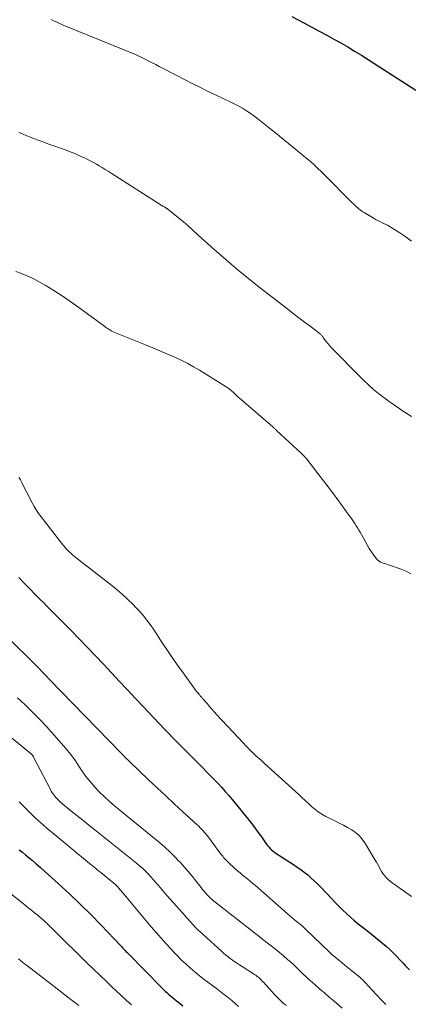
# Model space of a CAD drawing. Units: feet. Extents: x 2025000 to 2030029, y 550000 to 555000.
# Drawn here: x 2025769 to 2025848, y 553326 to 553526 of the extents above; entities that cross this region are included whole.
import ezdxf

# ---------------------------------------------------------------- set-up
doc = ezdxf.new("R2010")
doc.units = ezdxf.units.FT
doc.header["$LTSCALE"] = 100
doc.header["$MEASUREMENT"] = 0
doc.layers.add('CONTOUR INDEX', color=32, linetype='Continuous', lineweight=25)
doc.layers.add('CONTOUR INTERMEDIATE', color=40, linetype='Continuous', lineweight=15)

msp = doc.modelspace()

# ---------------------------------------------------------------- linework, layer by layer
at = {"layer": 'CONTOUR INDEX', "flags": 128}
for points, elevation in [([(2025824.45, 553526.28), (2025826.89, 553525), (2025830.14, 553523.27), (2025831.56, 553522.5), (2025832.98, 553521.72), (2025834.39, 553520.93), (2025835.8, 553520.12), (2025837.19, 553519.29), (2025838.58, 553518.45), (2025839.95, 553517.59), (2025841.32, 553516.72), (2025849.66, 553511.33)], 800), ([(2025768.99, 553412.33), (2025770.01, 553411.24), (2025770.86, 553410.37), (2025771.47, 553409.73), (2025772.09, 553409.1), (2025772.71, 553408.48), (2025773.33, 553407.85), (2025773.96, 553407.23), (2025774.58, 553406.61), (2025775.21, 553405.98), (2025775.83, 553405.35), (2025779.58, 553401.55), (2025781.24, 553399.85), (2025782.9, 553398.14), (2025784.54, 553396.42), (2025786.18, 553394.7), (2025787.81, 553392.97), (2025789.44, 553391.23), (2025791.06, 553389.5), (2025792.69, 553387.76), (2025794.1, 553386.25), (2025796.37, 553383.85), (2025798.65, 553381.46), (2025800.96, 553379.09), (2025803.28, 553376.74), (2025806.41, 553373.59), (2025807.18, 553372.82), (2025807.94, 553372.04), (2025808.7, 553371.26), (2025809.45, 553370.47), (2025810.19, 553369.68), (2025810.92, 553368.87), (2025811.63, 553368.05), (2025812.33, 553367.22), (2025815.25, 553363.67), (2025815.62, 553363.2), (2025815.99, 553362.73), (2025816.36, 553362.25), (2025816.71, 553361.77), (2025817.06, 553361.29), (2025817.41, 553360.8), (2025817.76, 553360.31), (2025818.11, 553359.83), (2025819.25, 553358.22), (2025819.49, 553357.9), (2025819.75, 553357.6), (2025820.03, 553357.31), (2025820.32, 553357.03), (2025820.62, 553356.77), (2025820.93, 553356.52), (2025821.26, 553356.29), (2025821.59, 553356.06), (2025824.8, 553354), (2025825.53, 553353.51), (2025826.26, 553353), (2025826.96, 553352.46), (2025827.66, 553351.91), (2025828.33, 553351.33), (2025828.99, 553350.73), (2025829.62, 553350.12), (2025830.24, 553349.49), (2025832.61, 553346.99), (2025833.34, 553346.24), (2025834.07, 553345.5), (2025834.81, 553344.77), (2025835.57, 553344.06), (2025836.33, 553343.36), (2025837.12, 553342.67), (2025837.92, 553342.01), (2025838.73, 553341.36), (2025839.88, 553340.47), (2025840.63, 553339.88), (2025841.38, 553339.28), (2025842.12, 553338.68), (2025842.86, 553338.07), (2025843.58, 553337.45), (2025844.29, 553336.81), (2025844.97, 553336.15), (2025845.65, 553335.47), (2025846.61, 553334.46), (2025847.05, 553334), (2025847.49, 553333.54), (2025847.91, 553333.07), (2025848.34, 553332.6)], 820), ([(2025769.07, 553357.03), (2025769.71, 553356.51), (2025770.34, 553356), (2025770.81, 553355.61), (2025771.68, 553354.9), (2025772.53, 553354.17), (2025773.38, 553353.44), (2025774.22, 553352.69), (2025777.04, 553350.13), (2025779.26, 553348.08), (2025781.45, 553345.99), (2025783.59, 553343.85), (2025785.7, 553341.69), (2025789.71, 553337.48), (2025789.88, 553337.3), (2025790.06, 553337.12), (2025790.23, 553336.93), (2025790.4, 553336.75), (2025790.57, 553336.57), (2025790.74, 553336.38), (2025790.92, 553336.2), (2025791.09, 553336.02), (2025798.05, 553328.96), (2025798.39, 553328.62), (2025798.73, 553328.29), (2025799.09, 553327.97), (2025799.44, 553327.65), (2025799.8, 553327.34), (2025800.17, 553327.03), (2025800.54, 553326.73), (2025800.92, 553326.43), (2025801.02, 553326.35), (2025801.45, 553326.02), (2025801.88, 553325.68), (2025802.31, 553325.35)], 840)]:
    msp.add_lwpolyline(points, dxfattribs=dict(at, elevation=elevation))
at = {"layer": 'CONTOUR INTERMEDIATE', "flags": 128}
for points, elevation in [([(2025775.53, 553525.71), (2025776.04, 553525.45), (2025776.56, 553525.2), (2025777.09, 553524.95), (2025777.61, 553524.72), (2025778.15, 553524.49), (2025778.68, 553524.27), (2025792.37, 553518.72), (2025792.51, 553518.66), (2025792.66, 553518.6), (2025792.81, 553518.53), (2025792.95, 553518.47), (2025793.1, 553518.4), (2025793.24, 553518.33), (2025793.39, 553518.26), (2025793.53, 553518.19), (2025794.66, 553517.62), (2025795.37, 553517.26), (2025796.07, 553516.89), (2025796.78, 553516.53), (2025797.48, 553516.16), (2025801.09, 553514.29), (2025802.64, 553513.49), (2025804.2, 553512.7), (2025805.76, 553511.92), (2025807.33, 553511.15), (2025809.36, 553510.16), (2025809.92, 553509.89), (2025810.48, 553509.63), (2025811.05, 553509.37), (2025811.61, 553509.11), (2025812.18, 553508.85), (2025812.74, 553508.58), (2025813.29, 553508.29), (2025813.83, 553507.99), (2025814.39, 553507.66), (2025815.2, 553507.17), (2025815.99, 553506.66), (2025816.75, 553506.11), (2025817.5, 553505.54), (2025819.54, 553503.91), (2025820.5, 553503.14), (2025821.46, 553502.37), (2025822.41, 553501.6), (2025823.36, 553500.82), (2025823.73, 553500.52), (2025824.5, 553499.89), (2025825.26, 553499.27), (2025826.03, 553498.64), (2025826.8, 553498.02), (2025827.28, 553497.62), (2025827.8, 553497.19), (2025828.32, 553496.75), (2025828.83, 553496.3), (2025829.33, 553495.84), (2025829.82, 553495.38), (2025830.31, 553494.91), (2025830.79, 553494.43), (2025831.27, 553493.95), (2025836.37, 553488.78), (2025836.69, 553488.46), (2025837.01, 553488.15), (2025837.34, 553487.84), (2025837.67, 553487.54), (2025838.02, 553487.25), (2025838.37, 553486.97), (2025838.74, 553486.72), (2025839.12, 553486.47), (2025841.15, 553485.26), (2025841.58, 553485.01), (2025842.02, 553484.78), (2025842.47, 553484.56), (2025842.93, 553484.35), (2025843.01, 553484.32), (2025843.42, 553484.13), (2025843.84, 553483.93), (2025844.24, 553483.71), (2025844.63, 553483.47), (2025845.53, 553482.92), (2025846.36, 553482.39), (2025847.17, 553481.84), (2025847.96, 553481.25), (2025848.73, 553480.64)], 804), ([(2025769.07, 553502.75), (2025769.83, 553502.4), (2025770.6, 553502.07), (2025771.37, 553501.76), (2025772.15, 553501.46), (2025772.93, 553501.17), (2025773.71, 553500.89), (2025774.5, 553500.6), (2025775.28, 553500.32), (2025778.43, 553499.19), (2025779.4, 553498.83), (2025780.36, 553498.44), (2025781.32, 553498.03), (2025782.26, 553497.6), (2025782.87, 553497.3), (2025783.5, 553496.99), (2025784.12, 553496.67), (2025784.73, 553496.33), (2025785.33, 553495.98), (2025785.93, 553495.61), (2025786.52, 553495.24), (2025787.12, 553494.87), (2025787.71, 553494.5), (2025797.66, 553488.11), (2025797.75, 553488.06), (2025797.83, 553488.01), (2025797.91, 553487.96), (2025798, 553487.91), (2025798.08, 553487.86), (2025798.17, 553487.81), (2025798.26, 553487.76), (2025798.34, 553487.72), (2025798.61, 553487.57), (2025798.69, 553487.52), (2025798.77, 553487.47), (2025798.85, 553487.42), (2025798.94, 553487.37), (2025799.02, 553487.31), (2025799.1, 553487.26), (2025799.17, 553487.2), (2025799.25, 553487.14), (2025801.42, 553485.42), (2025802.42, 553484.62), (2025803.39, 553483.79), (2025804.34, 553482.93), (2025805.27, 553482.05), (2025806.2, 553481.17), (2025807.14, 553480.3), (2025808.09, 553479.44), (2025809.05, 553478.6), (2025812.11, 553475.97), (2025813.52, 553474.79), (2025814.93, 553473.61), (2025816.37, 553472.46), (2025817.81, 553471.33), (2025823.6, 553466.86), (2025824.73, 553465.99), (2025825.86, 553465.11), (2025827, 553464.24), (2025828.13, 553463.37), (2025830.18, 553461.81), (2025830.29, 553461.72), (2025830.39, 553461.62), (2025830.48, 553461.52), (2025830.57, 553461.42), (2025830.65, 553461.31), (2025830.73, 553461.2), (2025830.82, 553461.08), (2025830.9, 553460.97), (2025831.4, 553460.31), (2025831.74, 553459.87), (2025832.09, 553459.44), (2025832.46, 553459.03), (2025832.84, 553458.63), (2025838.13, 553453.28), (2025839.08, 553452.35), (2025840.05, 553451.44), (2025841.05, 553450.56), (2025842.07, 553449.71), (2025843.12, 553448.88), (2025844.18, 553448.08), (2025845.27, 553447.32), (2025846.37, 553446.58), (2025846.92, 553446.22), (2025847.83, 553445.63), (2025848.74, 553445.02)], 808), ([(2025768.36, 553474.47), (2025769.53, 553474.09), (2025770.67, 553473.65), (2025771.78, 553473.12), (2025772.87, 553472.54), (2025774.3, 553471.7), (2025776.07, 553470.63), (2025777.81, 553469.53), (2025779.52, 553468.37), (2025781.2, 553467.17), (2025786.42, 553463.32), (2025786.68, 553463.14), (2025786.94, 553462.96), (2025787.21, 553462.79), (2025787.48, 553462.62), (2025787.76, 553462.47), (2025788.04, 553462.32), (2025788.33, 553462.19), (2025788.62, 553462.06), (2025794.74, 553459.57), (2025796.18, 553458.98), (2025797.62, 553458.38), (2025799.05, 553457.78), (2025800.48, 553457.16), (2025800.83, 553457.01), (2025802.07, 553456.44), (2025803.29, 553455.83), (2025804.48, 553455.16), (2025805.65, 553454.46), (2025811.62, 553450.71), (2025811.85, 553450.56), (2025812.07, 553450.4), (2025812.28, 553450.22), (2025812.48, 553450.03), (2025812.6, 553449.92), (2025812.74, 553449.78), (2025812.87, 553449.65), (2025813.01, 553449.51), (2025813.14, 553449.38), (2025813.28, 553449.24), (2025813.42, 553449.11), (2025813.56, 553448.98), (2025813.71, 553448.86), (2025820.57, 553442.94), (2025820.67, 553442.85), (2025820.77, 553442.76), (2025820.86, 553442.68), (2025820.96, 553442.59), (2025821.06, 553442.5), (2025821.16, 553442.41), (2025821.25, 553442.32), (2025821.35, 553442.23), (2025826.34, 553437.58), (2025826.41, 553437.52), (2025826.47, 553437.46), (2025826.54, 553437.4), (2025826.61, 553437.33), (2025826.67, 553437.27), (2025826.74, 553437.2), (2025826.8, 553437.14), (2025826.87, 553437.07), (2025827.08, 553436.85), (2025827.24, 553436.67), (2025827.4, 553436.48), (2025827.56, 553436.29), (2025827.71, 553436.1), (2025832, 553430.48), (2025832.89, 553429.3), (2025833.78, 553428.11), (2025834.66, 553426.91), (2025835.53, 553425.7), (2025836.66, 553424.13), (2025836.95, 553423.7), (2025837.24, 553423.28), (2025837.53, 553422.85), (2025837.81, 553422.41), (2025838.08, 553421.97), (2025838.35, 553421.53), (2025838.6, 553421.08), (2025838.85, 553420.63), (2025839.34, 553419.7), (2025839.75, 553418.97), (2025840.17, 553418.25), (2025840.63, 553417.56), (2025841.11, 553416.87), (2025841.65, 553416.13), (2025841.9, 553415.86), (2025842.17, 553415.63), (2025842.48, 553415.45), (2025842.82, 553415.32), (2025843.18, 553415.21), (2025843.54, 553415.1), (2025843.89, 553414.99), (2025844.25, 553414.87), (2025846.66, 553414.05), (2025847.65, 553413.62), (2025848.59, 553413.11)], 812), ([(2025768.96, 553432.68), (2025769.29, 553432.17), (2025769.58, 553431.63), (2025770.15, 553430.51), (2025770.53, 553429.76), (2025770.91, 553429), (2025771.3, 553428.25), (2025771.68, 553427.5), (2025772.09, 553426.77), (2025772.53, 553426.05), (2025773, 553425.35), (2025773.5, 553424.67), (2025777.93, 553418.96), (2025778.23, 553418.6), (2025778.54, 553418.24), (2025778.86, 553417.91), (2025779.19, 553417.58), (2025779.54, 553417.26), (2025779.89, 553416.95), (2025780.25, 553416.65), (2025780.62, 553416.36), (2025787.89, 553410.68), (2025788.66, 553410.06), (2025789.41, 553409.43), (2025790.14, 553408.78), (2025790.87, 553408.12), (2025791.39, 553407.62), (2025791.84, 553407.19), (2025792.28, 553406.75), (2025792.71, 553406.31), (2025793.13, 553405.86), (2025793.55, 553405.41), (2025793.95, 553404.94), (2025794.35, 553404.47), (2025794.74, 553403.99), (2025794.94, 553403.74), (2025795.42, 553403.13), (2025795.88, 553402.51), (2025796.32, 553401.87), (2025796.75, 553401.22), (2025797.99, 553399.29), (2025799.04, 553397.69), (2025800.12, 553396.09), (2025801.22, 553394.52), (2025802.34, 553392.96), (2025805.1, 553389.19), (2025805.22, 553389.04), (2025805.34, 553388.89), (2025805.46, 553388.74), (2025805.59, 553388.59), (2025805.64, 553388.53), (2025805.74, 553388.41), (2025805.84, 553388.3), (2025805.94, 553388.19), (2025806.04, 553388.08), (2025806.14, 553387.96), (2025806.24, 553387.85), (2025806.34, 553387.74), (2025806.43, 553387.62), (2025807.21, 553386.71), (2025807.7, 553386.14), (2025808.19, 553385.57), (2025808.69, 553385.02), (2025809.2, 553384.46), (2025814.59, 553378.66), (2025815.1, 553378.12), (2025815.62, 553377.6), (2025816.15, 553377.08), (2025816.68, 553376.57), (2025817.22, 553376.07), (2025817.77, 553375.57), (2025818.31, 553375.07), (2025818.86, 553374.58), (2025825.83, 553368.25), (2025826.48, 553367.65), (2025827.14, 553367.04), (2025827.79, 553366.43), (2025828.44, 553365.82), (2025829.11, 553365.24), (2025829.81, 553364.71), (2025830.55, 553364.24), (2025831.33, 553363.81), (2025833.2, 553362.88), (2025834.07, 553362.45), (2025834.92, 553362), (2025835.77, 553361.53), (2025836.61, 553361.05), (2025837.39, 553360.51), (2025838.11, 553359.9), (2025838.73, 553359.19), (2025839.28, 553358.42), (2025841.4, 553354.94), (2025841.67, 553354.48), (2025841.93, 553354.03), (2025842.17, 553353.56), (2025842.41, 553353.09), (2025842.66, 553352.63), (2025842.94, 553352.19), (2025843.26, 553351.78), (2025843.61, 553351.38), (2025843.99, 553351.01), (2025844.38, 553350.66), (2025844.79, 553350.33), (2025845.21, 553350.01), (2025848.77, 553347.51)], 816), ([(2025767.27, 553399.63), (2025771.91, 553395.05), (2025771.96, 553395), (2025772.01, 553394.95), (2025772.06, 553394.9), (2025772.11, 553394.85), (2025772.16, 553394.8), (2025772.21, 553394.74), (2025772.26, 553394.69), (2025772.31, 553394.64), (2025773.17, 553393.76), (2025773.65, 553393.26), (2025774.13, 553392.77), (2025774.61, 553392.27), (2025775.09, 553391.78), (2025789.75, 553376.66), (2025789.96, 553376.44), (2025790.17, 553376.22), (2025790.38, 553376.01), (2025790.59, 553375.79), (2025790.8, 553375.57), (2025791.02, 553375.36), (2025791.23, 553375.15), (2025791.45, 553374.94), (2025795.32, 553371.26), (2025797.06, 553369.62), (2025798.81, 553367.99), (2025800.56, 553366.36), (2025802.32, 553364.74), (2025805.22, 553362.09), (2025805.53, 553361.8), (2025805.83, 553361.5), (2025806.12, 553361.19), (2025806.41, 553360.88), (2025806.69, 553360.56), (2025806.96, 553360.24), (2025807.23, 553359.91), (2025807.49, 553359.57), (2025810.03, 553356.15), (2025810.21, 553355.92), (2025810.39, 553355.69), (2025810.57, 553355.47), (2025810.75, 553355.24), (2025810.94, 553355.03), (2025811.14, 553354.81), (2025811.34, 553354.61), (2025811.56, 553354.41), (2025812.89, 553353.21), (2025813.4, 553352.77), (2025813.91, 553352.33), (2025814.43, 553351.89), (2025814.96, 553351.47), (2025815.48, 553351.05), (2025816, 553350.62), (2025816.52, 553350.18), (2025817.03, 553349.74), (2025823.5, 553344.09), (2025823.97, 553343.68), (2025824.44, 553343.28), (2025824.92, 553342.88), (2025825.4, 553342.48), (2025826.11, 553341.89), (2025826.24, 553341.79), (2025826.36, 553341.68), (2025826.48, 553341.58), (2025826.6, 553341.48), (2025826.72, 553341.38), (2025826.84, 553341.27), (2025826.96, 553341.16), (2025827.07, 553341.05), (2025832.21, 553336.1), (2025832.29, 553336.03), (2025832.36, 553335.96), (2025832.43, 553335.89), (2025832.51, 553335.82), (2025832.58, 553335.76), (2025832.66, 553335.69), (2025832.73, 553335.62), (2025832.81, 553335.55), (2025833.97, 553334.58), (2025834.63, 553334.03), (2025835.29, 553333.48), (2025835.96, 553332.94), (2025836.63, 553332.4), (2025838.22, 553331.13), (2025838.37, 553331.01), (2025838.52, 553330.89), (2025838.66, 553330.76), (2025838.8, 553330.63), (2025838.94, 553330.5), (2025839.07, 553330.36), (2025839.2, 553330.22), (2025839.33, 553330.08), (2025840.83, 553328.43), (2025841.71, 553327.47), (2025842.6, 553326.51), (2025843.5, 553325.56)], 824), ([(2025768.69, 553387.92), (2025770.22, 553386.51), (2025771.71, 553385.06), (2025773.16, 553383.57), (2025774.57, 553382.04), (2025778.14, 553378.06), (2025778.96, 553377.1), (2025779.74, 553376.11), (2025780.47, 553375.07), (2025781.17, 553374.02), (2025781.87, 553372.96), (2025782.6, 553371.93), (2025783.39, 553370.94), (2025784.21, 553369.98), (2025784.37, 553369.8), (2025785.33, 553368.8), (2025786.31, 553367.82), (2025787.33, 553366.88), (2025788.38, 553365.98), (2025797.6, 553358.41), (2025798.63, 553357.52), (2025799.64, 553356.61), (2025800.62, 553355.65), (2025801.56, 553354.67), (2025801.72, 553354.51), (2025802.56, 553353.58), (2025803.38, 553352.64), (2025804.18, 553351.67), (2025804.96, 553350.69), (2025806.01, 553349.33), (2025806.25, 553349.03), (2025806.5, 553348.72), (2025806.75, 553348.43), (2025807.01, 553348.13), (2025807.06, 553348.07), (2025807.3, 553347.81), (2025807.55, 553347.56), (2025807.8, 553347.31), (2025808.05, 553347.07), (2025808.31, 553346.84), (2025808.58, 553346.61), (2025808.85, 553346.38), (2025809.13, 553346.16), (2025816.87, 553340.12), (2025817.72, 553339.46), (2025818.57, 553338.8), (2025819.42, 553338.15), (2025820.27, 553337.5), (2025821.12, 553336.84), (2025821.95, 553336.17), (2025822.77, 553335.47), (2025823.58, 553334.76), (2025824.25, 553334.16), (2025824.75, 553333.7), (2025825.24, 553333.24), (2025825.73, 553332.77), (2025826.21, 553332.3), (2025826.69, 553331.83), (2025827.18, 553331.36), (2025827.67, 553330.9), (2025828.18, 553330.45), (2025829.11, 553329.64), (2025830.09, 553328.79), (2025831.07, 553327.94), (2025832.05, 553327.1), (2025833.03, 553326.26), (2025834.67, 553324.86)], 828), ([(2025760.6, 553385.38), (2025771.54, 553376.42), (2025771.59, 553376.37), (2025771.64, 553376.33), (2025771.69, 553376.28), (2025771.74, 553376.23), (2025771.75, 553376.21), (2025771.79, 553376.17), (2025771.82, 553376.13), (2025771.85, 553376.08), (2025771.88, 553376.03), (2025771.91, 553375.98), (2025771.93, 553375.93), (2025771.96, 553375.88), (2025771.98, 553375.83), (2025775.31, 553369.41), (2025775.56, 553368.96), (2025775.83, 553368.53), (2025776.13, 553368.11), (2025776.46, 553367.71), (2025776.8, 553367.32), (2025777.16, 553366.95), (2025777.54, 553366.6), (2025777.93, 553366.27), (2025779.56, 553364.96), (2025780.78, 553363.99), (2025782, 553363.01), (2025783.22, 553362.04), (2025784.43, 553361.06), (2025792.88, 553354.3), (2025793.5, 553353.79), (2025794.09, 553353.27), (2025794.67, 553352.71), (2025795.23, 553352.15), (2025795.3, 553352.07), (2025795.81, 553351.52), (2025796.3, 553350.97), (2025796.79, 553350.4), (2025797.26, 553349.83), (2025797.73, 553349.26), (2025798.21, 553348.69), (2025798.7, 553348.13), (2025799.19, 553347.57), (2025802.76, 553343.6), (2025803.06, 553343.26), (2025803.37, 553342.92), (2025803.67, 553342.58), (2025803.97, 553342.24), (2025804.23, 553341.94), (2025804.4, 553341.75), (2025804.57, 553341.56), (2025804.75, 553341.37), (2025804.92, 553341.19), (2025805.1, 553341), (2025805.28, 553340.82), (2025805.46, 553340.65), (2025805.65, 553340.48), (2025810.14, 553336.39), (2025810.58, 553336.01), (2025811.02, 553335.63), (2025811.48, 553335.28), (2025811.94, 553334.93), (2025812.1, 553334.81), (2025812.65, 553334.42), (2025813.21, 553334.03), (2025813.78, 553333.66), (2025814.34, 553333.29), (2025816.85, 553331.69), (2025817.1, 553331.52), (2025817.34, 553331.35), (2025817.58, 553331.17), (2025817.8, 553330.98), (2025818.02, 553330.78), (2025818.24, 553330.57), (2025818.44, 553330.36), (2025818.65, 553330.14), (2025820.91, 553327.61), (2025821.24, 553327.26), (2025821.56, 553326.92), (2025821.9, 553326.59), (2025822.25, 553326.27), (2025822.61, 553325.96), (2025822.97, 553325.65), (2025823.34, 553325.36)], 832), ([(2025769.02, 553366.78), (2025769.36, 553366.45), (2025769.7, 553366.11), (2025770.03, 553365.76), (2025770.37, 553365.42), (2025770.71, 553365.09), (2025771.06, 553364.75), (2025772.12, 553363.73), (2025773, 553362.9), (2025773.9, 553362.08), (2025774.82, 553361.29), (2025775.75, 553360.51), (2025783.36, 553354.26), (2025784.23, 553353.55), (2025785.11, 553352.83), (2025785.98, 553352.11), (2025786.85, 553351.4), (2025788.25, 553350.26), (2025788.42, 553350.11), (2025788.59, 553349.96), (2025788.76, 553349.8), (2025788.92, 553349.63), (2025788.94, 553349.61), (2025789.08, 553349.46), (2025789.22, 553349.3), (2025789.36, 553349.14), (2025789.5, 553348.97), (2025789.63, 553348.81), (2025789.77, 553348.65), (2025789.9, 553348.48), (2025790.04, 553348.32), (2025790.45, 553347.84), (2025790.79, 553347.44), (2025791.13, 553347.03), (2025791.47, 553346.63), (2025791.81, 553346.22), (2025795.87, 553341.38), (2025796.86, 553340.21), (2025797.86, 553339.06), (2025798.88, 553337.92), (2025799.92, 553336.8), (2025800.35, 553336.34), (2025801.19, 553335.47), (2025802.05, 553334.61), (2025802.94, 553333.78), (2025803.84, 553332.98), (2025804.77, 553332.19), (2025805.7, 553331.42), (2025806.66, 553330.68), (2025807.63, 553329.95), (2025808.09, 553329.61), (2025809.14, 553328.82), (2025810.18, 553328.02), (2025811.21, 553327.2), (2025812.22, 553326.37), (2025813.01, 553325.71), (2025813.62, 553325.2)], 836), ([(2025767.02, 553348.34), (2025769.6, 553346.28), (2025770.24, 553345.77), (2025770.88, 553345.26), (2025771.52, 553344.75), (2025772.15, 553344.24), (2025772.91, 553343.64), (2025773.17, 553343.43), (2025773.42, 553343.22), (2025773.68, 553343), (2025773.93, 553342.77), (2025774.17, 553342.55), (2025774.42, 553342.32), (2025774.66, 553342.09), (2025774.9, 553341.86), (2025775.01, 553341.75), (2025775.3, 553341.46), (2025775.59, 553341.17), (2025775.89, 553340.88), (2025776.18, 553340.6), (2025782.81, 553334.08), (2025784.12, 553332.8), (2025785.44, 553331.52), (2025786.77, 553330.25), (2025788.1, 553328.98), (2025788.66, 553328.45), (2025789.72, 553327.46), (2025790.79, 553326.48), (2025791.87, 553325.51)], 844), ([(2025768.89, 553334.88), (2025769.29, 553334.54), (2025769.7, 553334.2), (2025770.11, 553333.87), (2025770.52, 553333.55), (2025775.53, 553329.7), (2025777.4, 553328.27), (2025779.27, 553326.83), (2025781.14, 553325.39)], 848)]:
    msp.add_lwpolyline(points, dxfattribs=dict(at, elevation=elevation))

doc.saveas('drawing.dxf')
